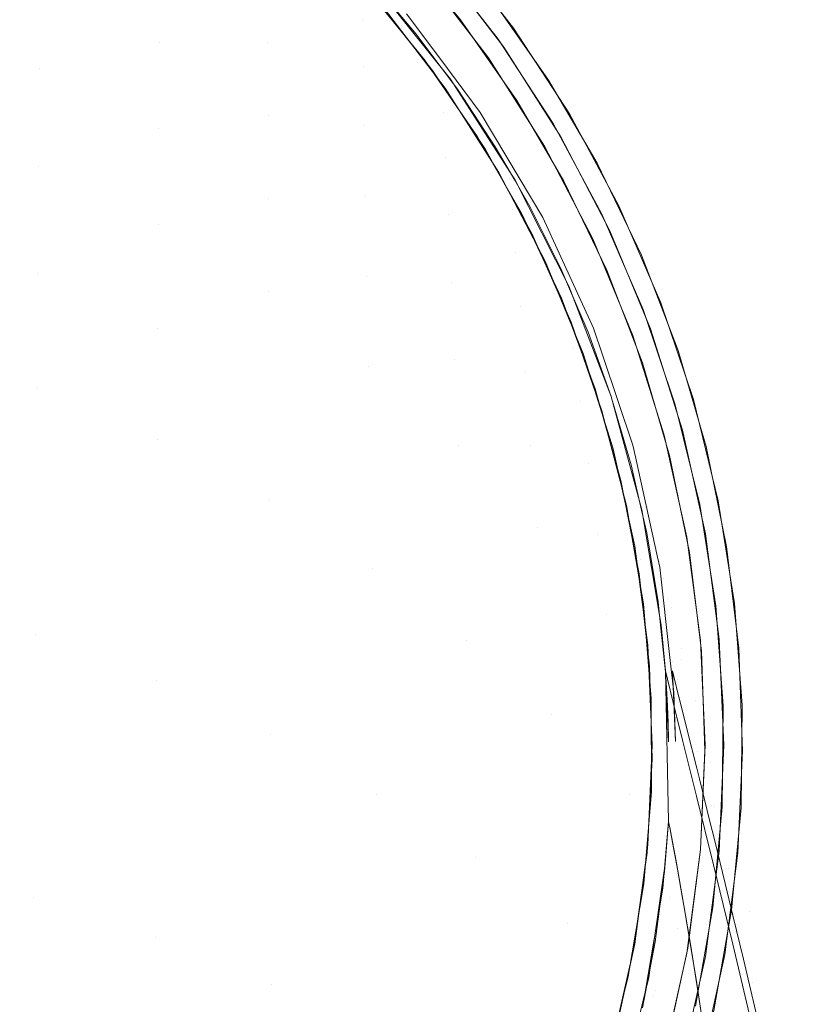
# Model space of a CAD drawing. Units: metres. Extents: x 0.1 to 0.354, y 0.104 to 0.4.
# Drawn here: x 0.261 to 0.313, y 0.301 to 0.366 of the extents above; entities that cross this region are included whole.
import ezdxf

# ---------------------------------------------------------------- set-up
doc = ezdxf.new("R2010")
doc.units = ezdxf.units.M
doc.header["$LTSCALE"] = 2.54
doc.layers.add('Keine', color=7, linetype='Continuous', lineweight=9)

msp = doc.modelspace()

# ---------------------------------------------------------------- linework, layer by layer
at = {"layer": 'Keine', "color": 7, "linetype": 'Continuous', "lineweight": 9}
for points, invisible_edges in [([(0.288851, 0.369894, -0.19005), (0.292757, 0.364856, -0.19005), (0.292248, 0.36765, -0.19005), (0.287963, 0.37282, -0.19005)], 10), ([(0.277456, 0.3687, -0.115109), (0.277442, 0.371929, -0.123231), (0.283733, 0.366132, -0.124157)], 11), ([(0.283685, 0.368368, -0.132708), (0.283733, 0.366132, -0.124157), (0.277442, 0.371929, -0.123231)], 11), ([(0.289809, 0.370696, -0.15405), (0.293776, 0.365581, -0.15405), (0.287881, 0.363479, -0.15405), (0.283925, 0.368335, -0.15405)], 10), ([(0.284661, 0.36749, -0.15555), (0.288402, 0.362774, -0.15555), (0.290259, 0.366136, -0.15555), (0.286105, 0.371149, -0.15555)], 10), ([(0.287901, 0.369102, -0.17055), (0.293147, 0.364316, -0.19005), (0.288858, 0.369905, -0.19005)], 9), ([(0.270287, 0.369627, -0.106416), (0.270258, 0.364632, -0.09948), (0.262367, 0.368791, -0.098244)], 11), ([(0.270258, 0.364632, -0.09948), (0.270287, 0.369627, -0.106416), (0.277469, 0.36463, -0.107686)], 11), ([(0.277456, 0.3687, -0.115109), (0.277469, 0.36463, -0.107686), (0.270287, 0.369627, -0.106416)], 11), ([(0.283685, 0.368368, -0.132708), (0.283656, 0.369662, -0.141992), (0.288995, 0.363342, -0.142302)], 11), ([(0.286688, 0.366537, -0.149871), (0.288995, 0.363342, -0.142302), (0.283656, 0.369662, -0.141992)], 11), ([(0.262367, 0.368791, -0.098244), (0.262315, 0.362928, -0.091844), (0.253894, 0.366143, -0.090749)], 11), ([(0.262315, 0.362928, -0.091844), (0.262367, 0.368791, -0.098244), (0.270258, 0.364632, -0.09948)], 11), ([(0.277469, 0.36463, -0.107686), (0.277456, 0.3687, -0.115109), (0.283795, 0.36302, -0.116305)], 11), ([(0.283733, 0.366132, -0.124157), (0.283795, 0.36302, -0.116305), (0.277456, 0.3687, -0.115109)], 11), ([(0.287901, 0.369102, -0.17055), (0.292123, 0.363599, -0.17055), (0.293147, 0.364316, -0.19005)], 10), ([(0.287901, 0.369102, -0.15555), (0.292123, 0.363599, -0.15555), (0.292123, 0.363599, -0.17055)], 10), ([(0.287901, 0.369102, -0.15555), (0.292123, 0.363599, -0.17055), (0.287901, 0.369102, -0.17055)], 9), ([(0.283733, 0.366132, -0.124157), (0.283685, 0.368368, -0.132708), (0.289053, 0.3621, -0.133385)], 11), ([(0.288995, 0.363342, -0.142302), (0.289053, 0.3621, -0.133385), (0.283685, 0.368368, -0.132708)], 11), ([(0.287329, 0.365182, -0.154088), (0.284588, 0.36843, -0.154091), (0.284594, 0.368435, -0.149896)], 10), ([(0.284594, 0.368435, -0.149896), (0.289593, 0.362185, -0.149841), (0.287329, 0.365182, -0.154088)], 10), ([(0.292757, 0.364856, -0.19005), (0.29642, 0.359247, -0.19005), (0.296108, 0.362132, -0.19005), (0.292248, 0.36765, -0.19005)], 10), ([(0.285219, 0.366852, -0.15405), (0.289256, 0.361592, -0.15405), (0.289256, 0.361592, -0.15555)], 10), ([(0.285219, 0.366852, -0.15405), (0.289256, 0.361592, -0.15555), (0.285219, 0.366852, -0.15555)], 9), ([(0.253842, 0.359492, -0.084912), (0.253894, 0.366143, -0.090749), (0.262315, 0.362928, -0.091844)], 11), ([(0.283795, 0.36302, -0.116305), (0.283733, 0.366132, -0.124157), (0.289151, 0.359954, -0.125166)], 11), ([(0.289053, 0.3621, -0.133385), (0.289151, 0.359954, -0.125166), (0.283733, 0.366132, -0.124157)], 11), ([(0.286688, 0.366537, -0.149871), (0.288895, 0.36358, -0.149846), (0.288995, 0.363342, -0.142302)], 10), ([(0.288402, 0.362774, -0.15555), (0.291916, 0.357519, -0.15555), (0.294002, 0.360787, -0.15555), (0.290259, 0.366136, -0.15555)], 10), ([(0.29139, 0.358369, -0.15405), (0.287881, 0.363479, -0.15405), (0.293776, 0.365581, -0.15405), (0.297495, 0.359885, -0.15405)], 10), ([(0.270258, 0.364632, -0.09948), (0.270225, 0.358919, -0.093203), (0.262315, 0.362928, -0.091844)], 11), ([(0.270225, 0.358919, -0.093203), (0.270258, 0.364632, -0.09948), (0.277483, 0.35979, -0.100926)], 11), ([(0.277469, 0.36463, -0.107686), (0.277483, 0.35979, -0.100926), (0.270258, 0.364632, -0.09948)], 11), ([(0.277483, 0.35979, -0.100926), (0.277469, 0.36463, -0.107686), (0.28387, 0.359096, -0.109117)], 11), ([(0.283795, 0.36302, -0.116305), (0.28387, 0.359096, -0.109117), (0.277469, 0.36463, -0.107686)], 11), ([(0.289593, 0.362185, -0.149841), (0.289578, 0.362173, -0.154086), (0.287329, 0.365182, -0.154088)], 9), ([(0.292123, 0.363599, -0.17055), (0.296932, 0.358375, -0.19005), (0.293147, 0.364316, -0.19005)], 9), ([(0.288995, 0.363342, -0.142302), (0.288895, 0.36358, -0.149846), (0.291575, 0.359989, -0.149816)], 9), ([(0.289053, 0.3621, -0.133385), (0.288995, 0.363342, -0.142302), (0.293449, 0.356787, -0.142623)], 11), ([(0.291575, 0.359989, -0.149816), (0.293449, 0.356787, -0.142623), (0.288995, 0.363342, -0.142302)], 11), ([(0.292123, 0.363599, -0.17055), (0.295849, 0.35775, -0.17055), (0.296932, 0.358375, -0.19005)], 10), ([(0.292123, 0.363599, -0.15555), (0.295849, 0.35775, -0.15555), (0.295849, 0.35775, -0.17055)], 10), ([(0.292123, 0.363599, -0.15555), (0.295849, 0.35775, -0.17055), (0.292123, 0.363599, -0.17055)], 9), ([(0.262315, 0.362928, -0.091844), (0.262259, 0.35641, -0.086087), (0.253842, 0.359492, -0.084912)], 11), ([(0.262259, 0.35641, -0.086087), (0.262315, 0.362928, -0.091844), (0.270225, 0.358919, -0.093203)], 11), ([(0.28387, 0.359096, -0.109117), (0.283795, 0.36302, -0.116305), (0.289285, 0.356966, -0.117608)], 11), ([(0.289151, 0.359954, -0.125166), (0.289285, 0.356966, -0.117608), (0.283795, 0.36302, -0.116305)], 11), ([(0.289151, 0.359954, -0.125166), (0.289053, 0.3621, -0.133385), (0.293546, 0.3556, -0.134088)], 11), ([(0.293449, 0.356787, -0.142623), (0.293546, 0.3556, -0.134088), (0.289053, 0.3621, -0.133385)], 11), ([(0.29006, 0.361528, -0.154085), (0.289578, 0.362173, -0.154086), (0.289593, 0.362185, -0.149841)], 10), ([(0.289593, 0.362185, -0.149841), (0.293892, 0.355497, -0.149782), (0.292576, 0.357709, -0.154081)], 10), ([(0.292576, 0.357709, -0.154081), (0.29006, 0.361528, -0.154085), (0.289593, 0.362185, -0.149841)], 10), ([(0.29642, 0.359247, -0.19005), (0.299658, 0.353235, -0.19005), (0.299341, 0.356611, -0.19005), (0.296108, 0.362132, -0.19005)], 10), ([(0.289256, 0.361592, -0.15405), (0.292818, 0.356, -0.15405), (0.292818, 0.356, -0.15555)], 10), ([(0.289256, 0.361592, -0.15405), (0.292818, 0.356, -0.15555), (0.289256, 0.361592, -0.15555)], 9), ([(0.291916, 0.357519, -0.15555), (0.29499, 0.35196, -0.15555), (0.297136, 0.355433, -0.15555), (0.294002, 0.360787, -0.15555)], 10), ([(0.253788, 0.352257, -0.079692), (0.253842, 0.359492, -0.084912), (0.262259, 0.35641, -0.086087)], 11), ([(0.277483, 0.35979, -0.100926), (0.277496, 0.354254, -0.094795), (0.270225, 0.358919, -0.093203)], 11), ([(0.277496, 0.354254, -0.094795), (0.277483, 0.35979, -0.100926), (0.283956, 0.35443, -0.102557)], 11), ([(0.28387, 0.359096, -0.109117), (0.283956, 0.35443, -0.102557), (0.277483, 0.35979, -0.100926)], 11), ([(0.289285, 0.356966, -0.117608), (0.289151, 0.359954, -0.125166), (0.293713, 0.353548, -0.126215)], 11), ([(0.293546, 0.3556, -0.134088), (0.293713, 0.353548, -0.126215), (0.289151, 0.359954, -0.125166)], 11), ([(0.297495, 0.359885, -0.15405), (0.300783, 0.353779, -0.15405), (0.294303, 0.353302, -0.15405), (0.29139, 0.358369, -0.15405)], 10), ([(0.291575, 0.359989, -0.149816), (0.293335, 0.357023, -0.14979), (0.293449, 0.356787, -0.142623)], 10), ([(0.270225, 0.358919, -0.093203), (0.270189, 0.352567, -0.087545), (0.262259, 0.35641, -0.086087)], 11), ([(0.270189, 0.352567, -0.087545), (0.270225, 0.358919, -0.093203), (0.277496, 0.354254, -0.094795)], 11), ([(0.283956, 0.35443, -0.102557), (0.28387, 0.359096, -0.109117), (0.289449, 0.3532, -0.110677)], 11), ([(0.289285, 0.356966, -0.117608), (0.289449, 0.3532, -0.110677), (0.28387, 0.359096, -0.109117)], 11), ([(0.295849, 0.35775, -0.17055), (0.300184, 0.352126, -0.19005), (0.296932, 0.358375, -0.19005)], 9), ([(0.293892, 0.355497, -0.149782), (0.293863, 0.35548, -0.154079), (0.292576, 0.357709, -0.154081)], 9), ([(0.295849, 0.35775, -0.17055), (0.299051, 0.351598, -0.17055), (0.300184, 0.352126, -0.19005)], 10), ([(0.295849, 0.35775, -0.15555), (0.299051, 0.351598, -0.15555), (0.299051, 0.351598, -0.17055)], 10), ([(0.295849, 0.35775, -0.15555), (0.299051, 0.351598, -0.17055), (0.295849, 0.35775, -0.17055)], 9), ([(0.289449, 0.3532, -0.110677), (0.289285, 0.356966, -0.117608), (0.293943, 0.350692, -0.118968)], 11), ([(0.293713, 0.353548, -0.126215), (0.293943, 0.350692, -0.118968), (0.289285, 0.356966, -0.117608)], 11), ([(0.293449, 0.356787, -0.142623), (0.293335, 0.357023, -0.14979), (0.29572, 0.353005, -0.149756)], 9), ([(0.293546, 0.3556, -0.134088), (0.293449, 0.356787, -0.142623), (0.297039, 0.350164, -0.142931)], 11), ([(0.29572, 0.353005, -0.149756), (0.297039, 0.350164, -0.142931), (0.293449, 0.356787, -0.142623)], 11), ([(0.262259, 0.35641, -0.086087), (0.262201, 0.349317, -0.080929), (0.253788, 0.352257, -0.079692)], 11), ([(0.262201, 0.349317, -0.080929), (0.262259, 0.35641, -0.086087), (0.270189, 0.352567, -0.087545)], 11), ([(0.302283, 0.350509, -0.19005), (0.299341, 0.356611, -0.19005), (0.299658, 0.353235, -0.19005), (0.302403, 0.346902, -0.19005)], 10), ([(0.292818, 0.356, -0.15405), (0.295879, 0.350119, -0.15405), (0.295879, 0.350119, -0.15555)], 10), ([(0.292818, 0.356, -0.15405), (0.295879, 0.350119, -0.15555), (0.292818, 0.356, -0.15555)], 9), ([(0.293713, 0.353548, -0.126215), (0.293546, 0.3556, -0.134088), (0.297186, 0.349019, -0.134767)], 11), ([(0.297039, 0.350164, -0.142931), (0.297186, 0.349019, -0.134767), (0.293546, 0.3556, -0.134088)], 11), ([(0.294867, 0.353739, -0.154077), (0.293863, 0.35548, -0.154079), (0.293892, 0.355497, -0.149782)], 10), ([(0.294867, 0.353739, -0.154077), (0.293892, 0.355497, -0.149782), (0.297458, 0.34845, -0.149721)], 9), ([(0.299988, 0.349517, -0.15555), (0.297136, 0.355433, -0.15555), (0.29499, 0.35196, -0.15555), (0.297613, 0.346069, -0.15555)], 10), ([(0.277496, 0.354254, -0.094795), (0.277513, 0.348095, -0.089254), (0.270189, 0.352567, -0.087545)], 11), ([(0.283956, 0.35443, -0.102557), (0.284052, 0.34909, -0.096592), (0.277496, 0.354254, -0.094795)], 11), ([(0.277513, 0.348095, -0.089254), (0.277496, 0.354254, -0.094795), (0.284052, 0.34909, -0.096592)], 11), ([(0.284052, 0.34909, -0.096592), (0.283956, 0.35443, -0.102557), (0.289642, 0.348719, -0.104338)], 11), ([(0.289449, 0.3532, -0.110677), (0.289642, 0.348719, -0.104338), (0.283956, 0.35443, -0.102557)], 11), ([(0.293943, 0.350692, -0.118968), (0.293713, 0.353548, -0.126215), (0.29744, 0.347042, -0.127238)], 11), ([(0.297186, 0.349019, -0.134767), (0.29744, 0.347042, -0.127238), (0.293713, 0.353548, -0.126215)], 11), ([(0.300783, 0.353779, -0.15405), (0.30357, 0.347348, -0.15405), (0.296965, 0.347659, -0.15405), (0.294303, 0.353302, -0.15405)], 10), ([(0.297458, 0.34845, -0.149721), (0.296924, 0.349629, -0.154073), (0.294867, 0.353739, -0.154077)], 9), ([(0.289642, 0.348719, -0.104338), (0.289449, 0.3532, -0.110677), (0.294228, 0.34709, -0.11231)], 11), ([(0.293943, 0.350692, -0.118968), (0.294228, 0.34709, -0.11231), (0.289449, 0.3532, -0.110677)], 11), ([(0.29572, 0.353005, -0.149756), (0.296915, 0.350402, -0.149734), (0.297039, 0.350164, -0.142931)], 10), ([(0.253734, 0.344516, -0.075041), (0.253788, 0.352257, -0.079692), (0.262201, 0.349317, -0.080929)], 11), ([(0.270189, 0.352567, -0.087545), (0.270153, 0.345652, -0.082464), (0.262201, 0.349317, -0.080929)], 11), ([(0.270153, 0.345652, -0.082464), (0.270189, 0.352567, -0.087545), (0.277513, 0.348095, -0.089254)], 11), ([(0.299051, 0.351598, -0.17055), (0.30288, 0.345618, -0.19005), (0.300184, 0.352126, -0.19005)], 9), ([(0.299051, 0.351598, -0.17055), (0.301706, 0.345191, -0.17055), (0.30288, 0.345618, -0.19005)], 10), ([(0.299051, 0.351598, -0.15555), (0.301706, 0.345191, -0.15555), (0.301706, 0.345191, -0.17055)], 10), ([(0.299051, 0.351598, -0.15555), (0.301706, 0.345191, -0.17055), (0.299051, 0.351598, -0.17055)], 9), ([(0.294228, 0.34709, -0.11231), (0.293943, 0.350692, -0.118968), (0.29779, 0.34429, -0.120304)], 11), ([(0.29744, 0.347042, -0.127238), (0.29779, 0.34429, -0.120304), (0.293943, 0.350692, -0.118968)], 11), ([(0.297039, 0.350164, -0.142931), (0.296915, 0.350402, -0.149734), (0.299091, 0.345663, -0.149694)], 9), ([(0.302403, 0.346902, -0.19005), (0.304712, 0.344175, -0.19005), (0.302283, 0.350509, -0.19005)], 9), ([(0.295879, 0.350119, -0.15405), (0.298417, 0.343994, -0.15405), (0.298417, 0.343994, -0.15555)], 10), ([(0.295879, 0.350119, -0.15405), (0.298417, 0.343994, -0.15555), (0.295879, 0.350119, -0.15555)], 9), ([(0.297458, 0.34845, -0.149721), (0.297433, 0.348439, -0.154071), (0.296924, 0.349629, -0.154073)], 9), ([(0.297186, 0.349019, -0.134767), (0.297039, 0.350164, -0.142931), (0.299853, 0.343526, -0.143198)], 11), ([(0.299091, 0.345663, -0.149694), (0.299853, 0.343526, -0.143198), (0.297039, 0.350164, -0.142931)], 11), ([(0.262201, 0.349317, -0.080929), (0.262144, 0.341726, -0.076323), (0.253734, 0.344516, -0.075041)], 11), ([(0.262144, 0.341726, -0.076323), (0.262201, 0.349317, -0.080929), (0.270153, 0.345652, -0.082464)], 11), ([(0.284052, 0.34909, -0.096592), (0.284159, 0.343145, -0.091185), (0.277513, 0.348095, -0.089254)], 11), ([(0.284159, 0.343145, -0.091185), (0.284052, 0.34909, -0.096592), (0.289858, 0.343588, -0.098556)], 11), ([(0.289642, 0.348719, -0.104338), (0.289858, 0.343588, -0.098556), (0.284052, 0.34909, -0.096592)], 11), ([(0.29744, 0.347042, -0.127238), (0.297186, 0.349019, -0.134767), (0.300054, 0.342404, -0.135363)], 11), ([(0.299853, 0.343526, -0.143198), (0.300054, 0.342404, -0.135363), (0.297186, 0.349019, -0.134767)], 11), ([(0.302343, 0.343377, -0.15555), (0.299988, 0.349517, -0.15555), (0.297613, 0.346069, -0.15555), (0.299658, 0.340191, -0.15555)], 10), ([(0.289858, 0.343588, -0.098556), (0.289642, 0.348719, -0.104338), (0.294564, 0.342802, -0.106206)], 11), ([(0.294228, 0.34709, -0.11231), (0.294564, 0.342802, -0.106206), (0.289642, 0.348719, -0.104338)], 11), ([(0.298736, 0.345394, -0.154068), (0.297433, 0.348439, -0.154071), (0.297458, 0.34845, -0.149721)], 10), ([(0.298736, 0.345394, -0.154068), (0.297458, 0.34845, -0.149721), (0.30027, 0.341125, -0.149656)], 9), ([(0.270153, 0.345652, -0.082464), (0.277513, 0.348095, -0.089254), (0.277559, 0.334202, -0.079779)], 11), ([(0.277559, 0.334202, -0.079779), (0.277513, 0.348095, -0.089254), (0.284159, 0.343145, -0.091185)], 11), ([(0.299204, 0.341639, -0.15405), (0.296965, 0.347659, -0.15405), (0.30357, 0.347348, -0.15405), (0.305728, 0.340933, -0.15405)], 10), ([(0.294564, 0.342802, -0.106206), (0.294228, 0.34709, -0.11231), (0.298229, 0.34082, -0.113927)], 11), ([(0.29779, 0.34429, -0.120304), (0.298229, 0.34082, -0.113927), (0.294228, 0.34709, -0.11231)], 11), ([(0.29779, 0.34429, -0.120304), (0.29744, 0.347042, -0.127238), (0.3004, 0.340467, -0.128148)], 11), ([(0.300054, 0.342404, -0.135363), (0.3004, 0.340467, -0.128148), (0.29744, 0.347042, -0.127238)], 11), ([(0.30657, 0.337816, -0.19005), (0.304712, 0.344175, -0.19005), (0.302403, 0.346902, -0.19005), (0.304528, 0.340584, -0.19005)], 10), ([(0.270153, 0.345652, -0.082464), (0.270119, 0.338248, -0.077914), (0.262144, 0.341726, -0.076323)], 11), ([(0.277559, 0.334202, -0.079779), (0.270119, 0.338248, -0.077914), (0.270153, 0.345652, -0.082464)], 11), ([(0.30027, 0.341125, -0.149656), (0.300268, 0.341125, -0.154064), (0.298736, 0.345394, -0.154068)], 9), ([(0.299091, 0.345663, -0.149694), (0.299728, 0.343773, -0.149678), (0.299853, 0.343526, -0.143198)], 10), ([(0.301706, 0.345191, -0.17055), (0.304999, 0.3389, -0.19005), (0.30288, 0.345618, -0.19005)], 9), ([(0.301706, 0.345191, -0.17055), (0.303791, 0.338576, -0.17055), (0.304999, 0.3389, -0.19005)], 10), ([(0.301706, 0.345191, -0.15555), (0.303791, 0.338576, -0.15555), (0.303791, 0.338576, -0.17055)], 10), ([(0.301706, 0.345191, -0.15555), (0.303791, 0.338576, -0.17055), (0.301706, 0.345191, -0.17055)], 9), ([(0.253629, 0.327819, -0.067251), (0.253734, 0.344516, -0.075041), (0.262144, 0.341726, -0.076323)], 11), ([(0.298229, 0.34082, -0.113927), (0.29779, 0.34429, -0.120304), (0.30088, 0.337771, -0.12151)], 11), ([(0.3004, 0.340467, -0.128148), (0.30088, 0.337771, -0.12151), (0.29779, 0.34429, -0.120304)], 11), ([(0.298417, 0.343994, -0.15405), (0.30041, 0.33767, -0.15405), (0.30041, 0.33767, -0.15555)], 10), ([(0.298417, 0.343994, -0.15405), (0.30041, 0.33767, -0.15555), (0.298417, 0.343994, -0.15555)], 9), ([(0.299853, 0.343526, -0.143198), (0.299728, 0.343773, -0.149678), (0.301708, 0.337902, -0.149627)], 9), ([(0.284159, 0.343145, -0.091185), (0.284405, 0.329725, -0.081889), (0.277559, 0.334202, -0.079779)], 11), ([(0.289858, 0.343588, -0.098556), (0.290098, 0.337874, -0.093297), (0.284159, 0.343145, -0.091185)], 11), ([(0.284405, 0.329725, -0.081889), (0.284159, 0.343145, -0.091185), (0.290098, 0.337874, -0.093297)], 11), ([(0.290098, 0.337874, -0.093297), (0.289858, 0.343588, -0.098556), (0.294944, 0.33789, -0.100621)], 11), ([(0.294564, 0.342802, -0.106206), (0.294944, 0.33789, -0.100621), (0.289858, 0.343588, -0.098556)], 11), ([(0.299658, 0.340191, -0.15555), (0.301289, 0.333893, -0.15555), (0.304144, 0.337211, -0.15555), (0.302343, 0.343377, -0.15555)], 10), ([(0.300054, 0.342404, -0.135363), (0.299853, 0.343526, -0.143198), (0.301976, 0.336872, -0.143425)], 11), ([(0.301708, 0.337902, -0.149627), (0.301976, 0.336872, -0.143425), (0.299853, 0.343526, -0.143198)], 11), ([(0.294944, 0.33789, -0.100621), (0.294564, 0.342802, -0.106206), (0.298747, 0.336687, -0.108074)], 11), ([(0.298229, 0.34082, -0.113927), (0.298747, 0.336687, -0.108074), (0.294564, 0.342802, -0.106206)], 11), ([(0.3004, 0.340467, -0.128148), (0.300054, 0.342404, -0.135363), (0.302227, 0.335752, -0.135881)], 11), ([(0.301976, 0.336872, -0.143425), (0.302227, 0.335752, -0.135881), (0.300054, 0.342404, -0.135363)], 11), ([(0.262144, 0.341726, -0.076323), (0.262035, 0.325347, -0.068579), (0.253629, 0.327819, -0.067251)], 11), ([(0.262035, 0.325347, -0.068579), (0.262144, 0.341726, -0.076323), (0.270119, 0.338248, -0.077914)], 11), ([(0.300913, 0.33555, -0.15405), (0.299204, 0.341639, -0.15405), (0.305728, 0.340933, -0.15405), (0.307383, 0.334211, -0.15405)], 10), ([(0.300295, 0.341048, -0.154063), (0.300268, 0.341125, -0.154064), (0.30027, 0.341125, -0.149656)], 10), ([(0.30027, 0.341125, -0.149656), (0.302313, 0.333604, -0.14959), (0.301595, 0.336606, -0.154059)], 10), ([(0.301595, 0.336606, -0.154059), (0.300295, 0.341048, -0.154063), (0.30027, 0.341125, -0.149656)], 10), ([(0.298747, 0.336687, -0.108074), (0.298229, 0.34082, -0.113927), (0.301483, 0.33437, -0.115411)], 11), ([(0.30088, 0.337771, -0.12151), (0.301483, 0.33437, -0.115411), (0.298229, 0.34082, -0.113927)], 11), ([(0.30088, 0.337771, -0.12151), (0.3004, 0.340467, -0.128148), (0.302661, 0.333819, -0.128952)], 11), ([(0.302227, 0.335752, -0.135881), (0.302661, 0.333819, -0.128952), (0.3004, 0.340467, -0.128148)], 11), ([(0.304528, 0.340584, -0.19005), (0.306157, 0.333964, -0.19005), (0.307935, 0.331183, -0.19005), (0.30657, 0.337816, -0.19005)], 10), ([(0.303791, 0.338576, -0.17055), (0.306523, 0.332022, -0.19005), (0.304999, 0.3389, -0.19005)], 9), ([(0.303791, 0.338576, -0.17055), (0.305292, 0.331805, -0.17055), (0.306523, 0.332022, -0.19005)], 10), ([(0.303791, 0.338576, -0.15555), (0.305292, 0.331805, -0.15555), (0.305292, 0.331805, -0.17055)], 10), ([(0.303791, 0.338576, -0.15555), (0.305292, 0.331805, -0.17055), (0.303791, 0.338576, -0.17055)], 9), ([(0.270119, 0.338248, -0.077914), (0.270062, 0.322267, -0.070226), (0.262035, 0.325347, -0.068579)], 11), ([(0.270062, 0.322267, -0.070226), (0.270119, 0.338248, -0.077914), (0.277559, 0.334202, -0.079779)], 11), ([(0.290098, 0.337874, -0.093297), (0.290639, 0.324959, -0.084202), (0.284405, 0.329725, -0.081889)], 11), ([(0.294944, 0.33789, -0.100621), (0.295364, 0.332415, -0.095524), (0.290098, 0.337874, -0.093297)], 11), ([(0.290639, 0.324959, -0.084202), (0.290098, 0.337874, -0.093297), (0.295364, 0.332415, -0.095524)], 11), ([(0.295364, 0.332415, -0.095524), (0.294944, 0.33789, -0.100621), (0.299337, 0.331951, -0.102707)], 11), ([(0.298747, 0.336687, -0.108074), (0.299337, 0.331951, -0.102707), (0.294944, 0.33789, -0.100621)], 11), ([(0.301708, 0.337902, -0.149627), (0.301878, 0.337136, -0.149621), (0.301976, 0.336872, -0.143425)], 10), ([(0.30041, 0.33767, -0.15405), (0.301845, 0.331197, -0.15405), (0.301845, 0.331197, -0.15555)], 10), ([(0.30041, 0.33767, -0.15405), (0.301845, 0.331197, -0.15555), (0.30041, 0.33767, -0.15555)], 9), ([(0.301483, 0.33437, -0.115411), (0.30088, 0.337771, -0.12151), (0.303264, 0.331128, -0.122596)], 11), ([(0.302661, 0.333819, -0.128952), (0.303264, 0.331128, -0.122596), (0.30088, 0.337771, -0.12151)], 11), ([(0.301289, 0.333893, -0.15555), (0.302405, 0.327378, -0.15555), (0.305468, 0.33078, -0.15555), (0.304144, 0.337211, -0.15555)], 10), ([(0.301483, 0.33437, -0.115411), (0.302198, 0.330322, -0.109813), (0.298747, 0.336687, -0.108074)], 11), ([(0.299337, 0.331951, -0.102707), (0.298747, 0.336687, -0.108074), (0.302198, 0.330322, -0.109813)], 11), ([(0.302313, 0.333604, -0.14959), (0.302282, 0.333597, -0.154057), (0.301595, 0.336606, -0.154059)], 9), ([(0.301976, 0.336872, -0.143425), (0.301878, 0.337136, -0.149621), (0.303356, 0.330474, -0.149563)], 9), ([(0.302227, 0.335752, -0.135881), (0.301976, 0.336872, -0.143425), (0.30346, 0.330205, -0.14362)], 11), ([(0.303356, 0.330474, -0.149563), (0.30346, 0.330205, -0.14362), (0.301976, 0.336872, -0.143425)], 11), ([(0.307383, 0.334211, -0.15405), (0.308463, 0.327391, -0.15405), (0.302125, 0.329371, -0.15405), (0.300913, 0.33555, -0.15405)], 10), ([(0.302661, 0.333819, -0.128952), (0.302227, 0.335752, -0.135881), (0.303752, 0.329069, -0.136335)], 11), ([(0.30346, 0.330205, -0.14362), (0.303752, 0.329069, -0.136335), (0.302227, 0.335752, -0.135881)], 11), ([(0.277559, 0.334202, -0.079779), (0.27763, 0.318686, -0.072159), (0.270062, 0.322267, -0.070226)], 11), ([(0.27763, 0.318686, -0.072159), (0.277559, 0.334202, -0.079779), (0.284405, 0.329725, -0.081889)], 11), ([(0.302198, 0.330322, -0.109813), (0.301483, 0.33437, -0.115411), (0.304023, 0.327736, -0.11677)], 11), ([(0.303264, 0.331128, -0.122596), (0.304023, 0.327736, -0.11677), (0.301483, 0.33437, -0.115411)], 11), ([(0.308749, 0.324436, -0.19005), (0.307935, 0.331183, -0.19005), (0.306157, 0.333964, -0.19005), (0.307221, 0.327248, -0.19005)], 10), ([(0.302628, 0.332084, -0.154056), (0.302282, 0.333597, -0.154057), (0.302313, 0.333604, -0.14959)], 10), ([(0.302628, 0.332084, -0.154056), (0.302313, 0.333604, -0.14959), (0.303581, 0.325965, -0.149523)], 9), ([(0.303264, 0.331128, -0.122596), (0.302661, 0.333819, -0.128952), (0.304257, 0.327107, -0.12967)], 11), ([(0.303752, 0.329069, -0.136335), (0.304257, 0.327107, -0.12967), (0.302661, 0.333819, -0.128952)], 11), ([(0.295364, 0.332415, -0.095524), (0.296308, 0.320027, -0.086653), (0.290639, 0.324959, -0.084202)], 11), ([(0.296308, 0.320027, -0.086653), (0.295364, 0.332415, -0.095524), (0.299989, 0.32667, -0.097795)], 11), ([(0.299337, 0.331951, -0.102707), (0.299989, 0.32667, -0.097795), (0.295364, 0.332415, -0.095524)], 11), ([(0.303581, 0.325965, -0.149523), (0.303389, 0.327497, -0.154053), (0.302628, 0.332084, -0.154056)], 9), ([(0.305292, 0.331805, -0.17055), (0.307443, 0.325038, -0.19005), (0.306523, 0.332022, -0.19005)], 9), ([(0.299989, 0.32667, -0.097795), (0.299337, 0.331951, -0.102707), (0.302198, 0.330322, -0.109813)], 11), ([(0.305292, 0.331805, -0.17055), (0.306197, 0.324929, -0.17055), (0.307443, 0.325038, -0.19005)], 10), ([(0.305292, 0.331805, -0.15555), (0.306197, 0.324929, -0.15555), (0.306197, 0.324929, -0.17055)], 10), ([(0.305292, 0.331805, -0.15555), (0.306197, 0.324929, -0.17055), (0.305292, 0.331805, -0.17055)], 9), ([(0.301845, 0.331197, -0.15405), (0.302711, 0.324624, -0.15405), (0.302711, 0.324624, -0.15555)], 10), ([(0.301845, 0.331197, -0.15405), (0.302711, 0.324624, -0.15555), (0.301845, 0.331197, -0.15555)], 9), ([(0.306257, 0.324239, -0.15555), (0.305468, 0.33078, -0.15555), (0.302405, 0.327378, -0.15555), (0.302935, 0.321099, -0.15555)], 10), ([(0.304023, 0.327736, -0.11677), (0.303264, 0.331128, -0.122596), (0.304959, 0.324378, -0.123582)], 11), ([(0.304257, 0.327107, -0.12967), (0.304959, 0.324378, -0.123582), (0.303264, 0.331128, -0.122596)], 11), ([(0.302198, 0.330322, -0.109813), (0.303917, 0.320505, -0.099977), (0.299989, 0.32667, -0.097795)], 11), ([(0.303917, 0.320505, -0.099977), (0.302198, 0.330322, -0.109813), (0.304924, 0.323699, -0.111435)], 11), ([(0.304023, 0.327736, -0.11677), (0.304924, 0.323699, -0.111435), (0.302198, 0.330322, -0.109813)], 11), ([(0.30346, 0.330205, -0.14362), (0.303356, 0.330474, -0.149563), (0.303503, 0.329813, -0.149557)], 9), ([(0.303752, 0.329069, -0.136335), (0.30346, 0.330205, -0.14362), (0.304337, 0.32353, -0.143796)], 11), ([(0.30346, 0.330205, -0.14362), (0.303503, 0.329813, -0.149557), (0.304169, 0.323803, -0.149504)], 9), ([(0.304169, 0.323803, -0.149504), (0.304337, 0.32353, -0.143796), (0.30346, 0.330205, -0.14362)], 11), ([(0.284405, 0.329725, -0.081889), (0.284696, 0.314724, -0.074347), (0.27763, 0.318686, -0.072159)], 11), ([(0.284696, 0.314724, -0.074347), (0.284405, 0.329725, -0.081889), (0.290639, 0.324959, -0.084202)], 11), ([(0.308463, 0.327391, -0.15405), (0.308958, 0.320644, -0.15405), (0.302815, 0.323242, -0.15405), (0.302125, 0.329371, -0.15405)], 10), ([(0.304257, 0.327107, -0.12967), (0.303752, 0.329069, -0.136335), (0.304656, 0.322362, -0.136748)], 11), ([(0.304337, 0.32353, -0.143796), (0.304656, 0.322362, -0.136748), (0.303752, 0.329069, -0.136335)], 11), ([(0.25353, 0.309995, -0.061155), (0.253629, 0.327819, -0.067251), (0.262035, 0.325347, -0.068579)], 11), ([(0.303581, 0.325965, -0.149523), (0.30355, 0.325962, -0.154052), (0.303389, 0.327497, -0.154053)], 9), ([(0.304924, 0.323699, -0.111435), (0.304023, 0.327736, -0.11677), (0.305844, 0.320939, -0.118027)], 11), ([(0.304959, 0.324378, -0.123582), (0.305844, 0.320939, -0.118027), (0.304023, 0.327736, -0.11677)], 11), ([(0.304959, 0.324378, -0.123582), (0.304257, 0.327107, -0.12967), (0.305205, 0.320349, -0.130333)], 11), ([(0.304656, 0.322362, -0.136748), (0.305205, 0.320349, -0.130333), (0.304257, 0.327107, -0.12967)], 11), ([(0.307221, 0.327248, -0.19005), (0.307708, 0.320605, -0.19005), (0.308999, 0.317622, -0.19005), (0.308749, 0.324436, -0.19005)], 10), ([(0.299989, 0.32667, -0.097795), (0.301454, 0.314711, -0.089202), (0.296308, 0.320027, -0.086653)], 11), ([(0.301454, 0.314711, -0.089202), (0.299989, 0.32667, -0.097795), (0.303917, 0.320505, -0.099977)], 11), ([(0.303873, 0.322863, -0.154051), (0.30355, 0.325962, -0.154052), (0.303581, 0.325965, -0.149523)], 10), ([(0.303581, 0.325965, -0.149523), (0.303869, 0.322924, -0.149496), (0.303873, 0.322863, -0.154051)], 10), ([(0.262035, 0.325347, -0.068579), (0.261934, 0.30786, -0.062477), (0.25353, 0.309995, -0.061155)], 11), ([(0.261934, 0.30786, -0.062477), (0.262035, 0.325347, -0.068579), (0.270062, 0.322267, -0.070226)], 11), ([(0.290639, 0.324959, -0.084202), (0.291256, 0.310509, -0.07675), (0.284696, 0.314724, -0.074347)], 11), ([(0.291256, 0.310509, -0.07675), (0.290639, 0.324959, -0.084202), (0.296308, 0.320027, -0.086653)], 11), ([(0.306197, 0.324929, -0.17055), (0.30775, 0.318, -0.19005), (0.307443, 0.325038, -0.19005)], 9), ([(0.306197, 0.324929, -0.17055), (0.3065, 0.318, -0.17055), (0.30775, 0.318, -0.19005)], 10), ([(0.306197, 0.324929, -0.15555), (0.3065, 0.318, -0.15555), (0.3065, 0.318, -0.17055)], 10), ([(0.306197, 0.324929, -0.15555), (0.3065, 0.318, -0.17055), (0.306197, 0.324929, -0.17055)], 9), ([(0.302711, 0.324624, -0.15405), (0.303, 0.318, -0.15405), (0.303, 0.318, -0.15555)], 10), ([(0.302711, 0.324624, -0.15405), (0.303, 0.318, -0.15555), (0.302711, 0.324624, -0.15555)], 9), ([(0.302935, 0.321099, -0.15555), (0.302936, 0.314926, -0.15555), (0.306499, 0.317633, -0.15555), (0.306257, 0.324239, -0.15555)], 10), ([(0.305844, 0.320939, -0.118027), (0.304959, 0.324378, -0.123582), (0.305969, 0.317548, -0.124506)], 11), ([(0.305205, 0.320349, -0.130333), (0.305969, 0.317548, -0.124506), (0.304959, 0.324378, -0.123582)], 11), ([(0.304924, 0.323699, -0.111435), (0.307099, 0.313913, -0.102085), (0.303917, 0.320505, -0.099977)], 11), ([(0.304337, 0.32353, -0.143796), (0.304169, 0.323803, -0.149504), (0.304331, 0.322925, -0.149428)], 11), ([(0.304331, 0.322925, -0.149428), (0.304169, 0.323803, -0.149504), (0.304426, 0.321485, -0.149484)], 9), ([(0.304331, 0.322925, -0.149428), (0.304429, 0.322541, -0.143824), (0.304337, 0.32353, -0.143796)], 10), ([(0.304656, 0.322362, -0.136748), (0.304337, 0.32353, -0.143796), (0.30445, 0.322457, -0.142591)], 11), ([(0.304337, 0.32353, -0.143796), (0.304429, 0.322541, -0.143824), (0.30445, 0.322457, -0.142591)], 9), ([(0.307099, 0.313913, -0.102085), (0.304924, 0.323699, -0.111435), (0.306896, 0.316847, -0.112962)], 11), ([(0.305844, 0.320939, -0.118027), (0.306896, 0.316847, -0.112962), (0.304924, 0.323699, -0.111435)], 11), ([(0.308958, 0.320644, -0.15405), (0.308896, 0.313841, -0.15405), (0.302994, 0.31709, -0.15405), (0.302815, 0.323242, -0.15405)], 10), ([(0.304073, 0.312924, -0.149484), (0.304073, 0.312924, -0.15405), (0.303869, 0.322925, -0.15405), (0.303869, 0.322924, -0.149496)], 8), ([(0.304073, 0.312924, -0.149484), (0.303869, 0.322925, -0.149428), (0.304005, 0.322379, -0.142419)], 8), ([(0.30388, 0.322774, -0.149495), (0.303869, 0.322925, -0.149428), (0.303946, 0.321775, -0.149435)], 9), ([(0.30388, 0.322774, -0.149495), (0.303869, 0.322924, -0.149496), (0.303869, 0.322925, -0.149428)], 8), ([(0.303873, 0.322863, -0.154051), (0.303869, 0.322924, -0.149496), (0.304076, 0.318294, -0.149455)], 9), ([(0.303869, 0.322924, -0.149496), (0.303869, 0.322924, -0.149428), (0.304073, 0.312924, -0.149484)], 8), ([(0.304076, 0.318294, -0.149455), (0.304077, 0.318223, -0.15405), (0.303873, 0.322863, -0.154051)], 9), ([(0.304426, 0.321485, -0.149484), (0.30454, 0.318227, -0.149455), (0.304331, 0.322925, -0.149428)], 8), ([(0.270062, 0.322267, -0.070226), (0.27002, 0.3052, -0.064116), (0.261934, 0.30786, -0.062477)], 11), ([(0.27002, 0.3052, -0.064116), (0.270062, 0.322267, -0.070226), (0.27763, 0.318686, -0.072159)], 11), ([(0.303946, 0.321775, -0.149435), (0.303946, 0.321764, -0.149486), (0.30388, 0.322774, -0.149495)], 9), ([(0.304005, 0.322379, -0.142419), (0.304201, 0.312287, -0.142374), (0.304073, 0.312924, -0.149484)], 9), ([(0.304201, 0.312287, -0.142374), (0.304005, 0.322379, -0.142419), (0.304393, 0.320817, -0.135587)], 9), ([(0.30445, 0.322457, -0.142591), (0.30475, 0.32127, -0.136817), (0.304656, 0.322362, -0.136748)], 10), ([(0.305205, 0.320349, -0.130333), (0.304656, 0.322362, -0.136748), (0.30477, 0.321191, -0.13643)], 11), ([(0.304656, 0.322362, -0.136748), (0.30475, 0.32127, -0.136817), (0.30477, 0.321191, -0.13643)], 9), ([(0.303946, 0.321775, -0.149435), (0.303947, 0.321764, -0.149435), (0.303946, 0.321764, -0.149486)], 10), ([(0.303952, 0.321685, -0.149485), (0.303946, 0.321764, -0.149486), (0.303947, 0.321764, -0.149435)], 10), ([(0.303952, 0.321685, -0.149485), (0.303947, 0.321764, -0.149435), (0.304007, 0.320624, -0.149441)], 9), ([(0.304007, 0.320624, -0.149441), (0.304009, 0.320574, -0.149475), (0.303952, 0.321685, -0.149485)], 9), ([(0.30477, 0.321191, -0.13643), (0.305274, 0.319184, -0.130841), (0.305205, 0.320349, -0.130333)], 10), ([(0.306896, 0.316847, -0.112962), (0.305844, 0.320939, -0.118027), (0.306932, 0.314021, -0.11922)], 11), ([(0.305969, 0.317548, -0.124506), (0.306932, 0.314021, -0.11922), (0.305844, 0.320939, -0.118027)], 11), ([(0.303917, 0.320505, -0.099977), (0.305949, 0.30878, -0.091727), (0.301454, 0.314711, -0.089202)], 11), ([(0.305949, 0.30878, -0.091727), (0.303917, 0.320505, -0.099977), (0.307099, 0.313913, -0.102085)], 11), ([(0.304007, 0.320624, -0.149441), (0.304008, 0.320574, -0.149442), (0.304009, 0.320574, -0.149475)], 10), ([(0.304011, 0.320532, -0.149475), (0.304008, 0.320574, -0.149442), (0.30405, 0.319473, -0.149448)], 9), ([(0.304011, 0.320532, -0.149475), (0.304009, 0.320574, -0.149475), (0.304008, 0.320574, -0.149442)], 10), ([(0.30405, 0.319473, -0.149448), (0.304052, 0.319385, -0.149465), (0.304011, 0.320532, -0.149475)], 9), ([(0.304393, 0.320817, -0.135587), (0.304578, 0.310301, -0.135596), (0.304201, 0.312287, -0.142374)], 9), ([(0.304578, 0.310301, -0.135596), (0.304393, 0.320817, -0.135587), (0.305036, 0.318231, -0.129119)], 9), ([(0.305969, 0.317548, -0.124506), (0.305205, 0.320349, -0.130333), (0.305323, 0.318988, -0.130474)], 11), ([(0.305274, 0.319184, -0.130841), (0.305323, 0.318988, -0.130474), (0.305205, 0.320349, -0.130333)], 10), ([(0.30869, 0.310857, -0.19005), (0.308999, 0.317622, -0.19005), (0.307708, 0.320605, -0.19005), (0.307647, 0.313905, -0.19005)], 10), ([(0.296308, 0.320027, -0.086653), (0.29737, 0.306149, -0.079313), (0.291256, 0.310509, -0.07675)], 11), ([(0.29737, 0.306149, -0.079313), (0.296308, 0.320027, -0.086653), (0.301454, 0.314711, -0.089202)], 11), ([(0.30405, 0.319473, -0.149448), (0.304052, 0.319385, -0.149448), (0.304052, 0.319385, -0.149465)], 10), ([(0.304053, 0.319378, -0.149465), (0.304052, 0.319385, -0.149448), (0.304075, 0.31838, -0.149454)], 9), ([(0.304053, 0.319378, -0.149465), (0.304052, 0.319385, -0.149465), (0.304052, 0.319385, -0.149448)], 10), ([(0.304075, 0.31838, -0.149454), (0.304077, 0.318223, -0.149455), (0.304053, 0.319378, -0.149465)], 8), ([(0.305323, 0.318988, -0.130474), (0.305953, 0.316462, -0.125744), (0.305969, 0.317548, -0.124506)], 10), ([(0.27763, 0.318686, -0.072159), (0.277726, 0.302107, -0.066041), (0.27002, 0.3052, -0.064116)], 11), ([(0.277726, 0.302107, -0.066041), (0.27763, 0.318686, -0.072159), (0.284696, 0.314724, -0.074347)], 11), ([(0.304076, 0.318294, -0.149455), (0.304077, 0.318223, -0.149455), (0.304077, 0.318223, -0.15405)], 8), ([(0.305036, 0.318231, -0.129119), (0.305189, 0.306841, -0.129422), (0.304578, 0.310301, -0.135596)], 9), ([(0.305189, 0.306841, -0.129422), (0.305036, 0.318231, -0.129119), (0.305933, 0.314618, -0.123201)], 9), ([(0.3062, 0.311074, -0.15555), (0.306499, 0.317633, -0.15555), (0.302936, 0.314926, -0.15555), (0.302427, 0.308795, -0.15555)], 10), ([(0.303, 0.318, -0.15405), (0.302711, 0.311376, -0.15405), (0.302711, 0.311376, -0.15555)], 10), ([(0.303, 0.318, -0.15405), (0.302711, 0.311376, -0.15555), (0.303, 0.318, -0.15555)], 9), ([(0.3065, 0.318, -0.17055), (0.306197, 0.311071, -0.17055), (0.307443, 0.310962, -0.19005)], 10), ([(0.3065, 0.318, -0.15555), (0.306197, 0.311071, -0.15555), (0.306197, 0.311071, -0.17055)], 10), ([(0.3065, 0.318, -0.15555), (0.306197, 0.311071, -0.17055), (0.3065, 0.318, -0.17055)], 9), ([(0.3065, 0.318, -0.17055), (0.307443, 0.310962, -0.19005), (0.30775, 0.318, -0.19005)], 9), ([(0.308896, 0.313841, -0.15405), (0.308268, 0.307051, -0.15405), (0.302655, 0.310857, -0.15405), (0.302994, 0.31709, -0.15405)], 10), ([(0.305953, 0.316462, -0.125744), (0.30613, 0.315748, -0.124775), (0.305969, 0.317548, -0.124506)], 10), ([(0.306932, 0.314021, -0.11922), (0.305969, 0.317548, -0.124506), (0.30613, 0.315748, -0.124775)], 11), ([(0.309442, 0.306935, -0.104137), (0.306896, 0.316847, -0.112962), (0.308076, 0.309826, -0.114429)], 11), ([(0.306932, 0.314021, -0.11922), (0.308076, 0.309826, -0.114429), (0.306896, 0.316847, -0.112962)], 11), ([(0.306896, 0.316847, -0.112962), (0.309442, 0.306935, -0.104137), (0.307099, 0.313913, -0.102085)], 11), ([(0.30613, 0.315748, -0.124775), (0.306806, 0.313019, -0.121075), (0.306932, 0.314021, -0.11922)], 10), ([(0.284696, 0.314724, -0.074347), (0.285027, 0.298689, -0.068222), (0.277726, 0.302107, -0.066041)], 11), ([(0.285027, 0.298689, -0.068222), (0.284696, 0.314724, -0.074347), (0.291256, 0.310509, -0.07675)], 11), ([(0.301454, 0.314711, -0.089202), (0.303091, 0.301298, -0.082026), (0.29737, 0.306149, -0.079313)], 11), ([(0.303091, 0.301298, -0.082026), (0.301454, 0.314711, -0.089202), (0.305949, 0.30878, -0.091727)], 11), ([(0.305933, 0.314618, -0.123201), (0.305951, 0.302176, -0.124217), (0.305189, 0.306841, -0.129422)], 9), ([(0.305951, 0.302176, -0.124217), (0.305933, 0.314618, -0.123201), (0.307059, 0.310059, -0.118014)], 9), ([(0.307099, 0.313913, -0.102085), (0.309681, 0.302225, -0.094249), (0.305949, 0.30878, -0.091727)], 11), ([(0.306806, 0.313019, -0.121075), (0.307144, 0.311641, -0.119668), (0.306932, 0.314021, -0.11922)], 10), ([(0.308076, 0.309826, -0.114429), (0.306932, 0.314021, -0.11922), (0.307144, 0.311641, -0.119668)], 11), ([(0.307647, 0.313905, -0.19005), (0.307029, 0.307219, -0.19005), (0.307815, 0.304098, -0.19005), (0.30869, 0.310857, -0.19005)], 10), ([(0.309681, 0.302225, -0.094249), (0.307099, 0.313913, -0.102085), (0.309442, 0.306935, -0.104137)], 11), ([(0.304073, 0.312924, -0.149484), (0.30369, 0.308495, -0.149523), (0.303811, 0.309612, -0.15405)], 10), ([(0.303811, 0.309612, -0.15405), (0.304073, 0.312924, -0.15405), (0.304073, 0.312924, -0.149484)], 8), ([(0.304144, 0.312574, -0.144554), (0.303846, 0.309092, -0.144642), (0.303861, 0.310126, -0.149509)], 11), ([(0.303846, 0.309092, -0.144642), (0.304144, 0.312574, -0.144554), (0.304154, 0.312522, -0.143824)], 9), ([(0.303846, 0.309092, -0.144642), (0.304154, 0.312522, -0.143824), (0.304347, 0.311531, -0.139119)], 9), ([(0.303861, 0.310126, -0.149509), (0.304073, 0.312924, -0.149484), (0.304144, 0.312574, -0.144554)], 8), ([(0.305351, 0.304522, -0.15555), (0.3062, 0.311074, -0.15555), (0.302427, 0.308795, -0.15555), (0.301403, 0.302643, -0.15555)], 10), ([(0.302711, 0.311376, -0.15405), (0.301845, 0.304803, -0.15405), (0.301845, 0.304803, -0.15555)], 10), ([(0.302711, 0.311376, -0.15405), (0.301845, 0.304803, -0.15555), (0.302711, 0.311376, -0.15555)], 9), ([(0.304347, 0.311531, -0.139119), (0.304141, 0.307902, -0.138058), (0.303846, 0.309092, -0.144642)], 11), ([(0.304347, 0.311531, -0.139119), (0.304434, 0.311067, -0.137877), (0.304141, 0.307902, -0.138058)], 10), ([(0.304141, 0.307902, -0.138058), (0.304434, 0.311067, -0.137877), (0.304677, 0.309757, -0.134369)], 9), ([(0.306197, 0.311071, -0.17055), (0.305292, 0.304195, -0.17055), (0.306523, 0.303978, -0.19005)], 10), ([(0.306197, 0.311071, -0.15555), (0.305292, 0.304195, -0.15555), (0.305292, 0.304195, -0.17055)], 10), ([(0.306197, 0.311071, -0.15555), (0.305292, 0.304195, -0.17055), (0.306197, 0.311071, -0.17055)], 9), ([(0.306197, 0.311071, -0.17055), (0.306523, 0.303978, -0.19005), (0.307443, 0.310962, -0.19005)], 9), ([(0.307144, 0.311641, -0.119668), (0.307835, 0.30882, -0.116788), (0.308076, 0.309826, -0.114429)], 10), ([(0.291256, 0.310509, -0.07675), (0.291933, 0.295053, -0.070623), (0.285027, 0.298689, -0.068222)], 11), ([(0.291933, 0.295053, -0.070623), (0.291256, 0.310509, -0.07675), (0.29737, 0.306149, -0.079313)], 11), ([(0.301754, 0.304429, -0.15405), (0.302655, 0.310857, -0.15405), (0.308268, 0.307051, -0.15405), (0.307087, 0.30039, -0.15405)], 10), ([(0.253436, 0.291628, -0.056375), (0.25353, 0.309995, -0.061155), (0.261934, 0.30786, -0.062477)], 11), ([(0.303846, 0.309092, -0.144642), (0.303749, 0.30935, -0.149515), (0.303861, 0.310126, -0.149509)], 9), ([(0.30466, 0.305801, -0.132141), (0.304141, 0.307902, -0.138058), (0.304677, 0.309757, -0.134369)], 11), ([(0.304677, 0.309757, -0.134369), (0.304924, 0.308357, -0.131913), (0.30466, 0.305801, -0.132141)], 10), ([(0.307059, 0.310059, -0.118014), (0.306788, 0.296623, -0.119938), (0.305951, 0.302176, -0.124217)], 9), ([(0.306788, 0.296623, -0.119938), (0.307059, 0.310059, -0.118014), (0.308342, 0.304789, -0.113595)], 9), ([(0.307835, 0.30882, -0.116788), (0.308348, 0.306697, -0.115124), (0.308076, 0.309826, -0.114429)], 10), ([(0.308076, 0.309826, -0.114429), (0.308348, 0.306697, -0.115124), (0.309048, 0.303801, -0.112856)], 9), ([(0.309048, 0.303801, -0.112856), (0.31085, 0.29967, -0.106153), (0.308076, 0.309826, -0.114429)], 11), ([(0.308076, 0.309826, -0.114429), (0.31085, 0.29967, -0.106153), (0.309442, 0.306935, -0.104137)], 11), ([(0.302864, 0.303217, -0.149569), (0.303749, 0.30935, -0.149515), (0.303846, 0.309092, -0.144642)], 10), ([(0.303846, 0.309092, -0.144642), (0.302951, 0.302954, -0.144815), (0.302864, 0.303217, -0.149569)], 11), ([(0.302951, 0.302954, -0.144815), (0.303846, 0.309092, -0.144642), (0.304141, 0.307902, -0.138058)], 11), ([(0.30369, 0.308495, -0.149523), (0.303664, 0.308499, -0.15405), (0.303811, 0.309612, -0.15405)], 9), ([(0.303196, 0.304944, -0.154051), (0.30369, 0.308495, -0.149523), (0.302349, 0.300554, -0.149592)], 9), ([(0.305949, 0.30878, -0.091727), (0.308217, 0.29562, -0.084794), (0.303091, 0.301298, -0.082026)], 11), ([(0.303196, 0.304944, -0.154051), (0.303664, 0.308499, -0.15405), (0.30369, 0.308495, -0.149523)], 10), ([(0.308217, 0.29562, -0.084794), (0.305949, 0.30878, -0.091727), (0.309681, 0.302225, -0.094249)], 11), ([(0.261934, 0.30786, -0.062477), (0.261842, 0.289838, -0.057647), (0.253436, 0.291628, -0.056375)], 11), ([(0.261842, 0.289838, -0.057647), (0.261934, 0.30786, -0.062477), (0.27002, 0.3052, -0.064116)], 11), ([(0.304141, 0.307902, -0.138058), (0.303217, 0.301742, -0.138479), (0.302951, 0.302954, -0.144815)], 11), ([(0.303217, 0.301742, -0.138479), (0.304141, 0.307902, -0.138058), (0.30466, 0.305801, -0.132141)], 11), ([(0.30466, 0.305801, -0.132141), (0.304924, 0.308357, -0.131913), (0.305101, 0.307358, -0.130161)], 9), ([(0.30466, 0.305801, -0.132141), (0.305101, 0.307358, -0.130161), (0.305556, 0.304642, -0.1267)], 9), ([(0.306331, 0.29725, -0.19005), (0.307815, 0.304098, -0.19005), (0.307029, 0.307219, -0.19005), (0.305867, 0.30066, -0.19005)], 10), ([(0.312476, 0.295104, -0.096787), (0.309442, 0.306935, -0.104137), (0.31085, 0.29967, -0.106153)], 11), ([(0.309442, 0.306935, -0.104137), (0.312476, 0.295104, -0.096787), (0.309681, 0.302225, -0.094249)], 11), ([(0.29737, 0.306149, -0.079313), (0.298522, 0.291291, -0.073203), (0.291933, 0.295053, -0.070623)], 11), ([(0.298522, 0.291291, -0.073203), (0.29737, 0.306149, -0.079313), (0.303091, 0.301298, -0.082026)], 11), ([(0.27002, 0.3052, -0.064116), (0.26999, 0.287608, -0.059222), (0.261842, 0.289838, -0.057647)], 11), ([(0.26999, 0.287608, -0.059222), (0.27002, 0.3052, -0.064116), (0.277726, 0.302107, -0.066041)], 11), ([(0.30466, 0.305801, -0.132141), (0.303684, 0.299602, -0.132812), (0.303217, 0.301742, -0.138479)], 11), ([(0.303684, 0.299602, -0.132812), (0.30466, 0.305801, -0.132141), (0.305385, 0.302856, -0.126838)], 11), ([(0.305556, 0.304642, -0.1267), (0.305385, 0.302856, -0.126838), (0.30466, 0.305801, -0.132141)], 11), ([(0.301403, 0.302643, -0.15555), (0.299863, 0.296495, -0.15555), (0.303912, 0.297882, -0.15555), (0.305351, 0.304522, -0.15555)], 10), ([(0.301845, 0.304803, -0.15405), (0.30041, 0.29833, -0.15405), (0.30041, 0.29833, -0.15555)], 10), ([(0.301845, 0.304803, -0.15405), (0.30041, 0.29833, -0.15555), (0.301845, 0.304803, -0.15555)], 9), ([(0.302349, 0.300554, -0.149592), (0.302343, 0.300555, -0.154051), (0.303196, 0.304944, -0.154051)], 9), ([(0.305385, 0.302856, -0.126838), (0.305556, 0.304642, -0.1267), (0.306117, 0.301114, -0.12328)], 9), ([(0.308342, 0.304789, -0.113595), (0.307632, 0.290486, -0.116479), (0.306788, 0.296623, -0.119938)], 9), ([(0.307632, 0.290486, -0.116479), (0.308342, 0.304789, -0.113595), (0.309727, 0.298978, -0.109883)], 9), ([(0.30028, 0.297969, -0.15405), (0.301754, 0.304429, -0.15405), (0.307087, 0.30039, -0.15405), (0.305389, 0.293932, -0.15405)], 10), ([(0.305292, 0.304195, -0.17055), (0.303791, 0.297424, -0.17055), (0.304999, 0.2971, -0.19005)], 10), ([(0.305292, 0.304195, -0.15555), (0.303791, 0.297424, -0.15555), (0.303791, 0.297424, -0.17055)], 10), ([(0.305292, 0.304195, -0.15555), (0.303791, 0.297424, -0.17055), (0.305292, 0.304195, -0.17055)], 9), ([(0.305292, 0.304195, -0.17055), (0.304999, 0.2971, -0.19005), (0.306523, 0.303978, -0.19005)], 9), ([(0.302772, 0.302574, -0.149575), (0.302864, 0.303217, -0.149569), (0.302951, 0.302954, -0.144815)], 10), ([(0.31085, 0.29967, -0.106153), (0.309048, 0.303801, -0.112856), (0.310449, 0.29788, -0.109271)], 9), ([(0.302951, 0.302954, -0.144815), (0.299588, 0.290705, -0.145237), (0.300949, 0.29519, -0.149639)], 11), ([(0.299588, 0.290705, -0.145237), (0.302951, 0.302954, -0.144815), (0.303217, 0.301742, -0.138479)], 11), ([(0.300949, 0.29519, -0.149639), (0.302772, 0.302574, -0.149575), (0.302951, 0.302954, -0.144815)], 10), ([(0.305385, 0.302856, -0.126838), (0.304335, 0.296603, -0.127759), (0.303684, 0.299602, -0.132812)], 11), ([(0.304335, 0.296603, -0.127759), (0.305385, 0.302856, -0.126838), (0.3063, 0.29913, -0.122094)], 11), ([(0.3063, 0.29913, -0.122094), (0.305385, 0.302856, -0.126838), (0.306117, 0.301114, -0.12328)], 11), ([(0.277726, 0.302107, -0.066041), (0.27784, 0.285017, -0.061074), (0.26999, 0.287608, -0.059222)], 11), ([(0.27784, 0.285017, -0.061074), (0.277726, 0.302107, -0.066041), (0.285027, 0.298689, -0.068222)], 11), ([(0.309681, 0.302225, -0.094249), (0.312564, 0.289105, -0.087645), (0.308217, 0.29562, -0.084794)], 11), ([(0.312564, 0.289105, -0.087645), (0.309681, 0.302225, -0.094249), (0.312476, 0.295104, -0.096787)], 11), ([(0.303091, 0.301298, -0.082026), (0.304854, 0.286927, -0.075982), (0.298522, 0.291291, -0.073203)], 11), ([(0.303217, 0.301742, -0.138479), (0.299769, 0.289487, -0.139482), (0.299588, 0.290705, -0.145237)], 11), ([(0.299769, 0.289487, -0.139482), (0.303217, 0.301742, -0.138479), (0.303684, 0.299602, -0.132812)], 11), ([(0.304854, 0.286927, -0.075982), (0.303091, 0.301298, -0.082026), (0.308217, 0.29562, -0.084794)], 11), ([(0.306117, 0.301114, -0.12328), (0.306358, 0.299504, -0.122072), (0.3063, 0.29913, -0.122094)], 10)]:
    msp.add_3dface(points, dxfattribs=dict(at, invisible_edges=invisible_edges))

doc.saveas('drawing.dxf')
